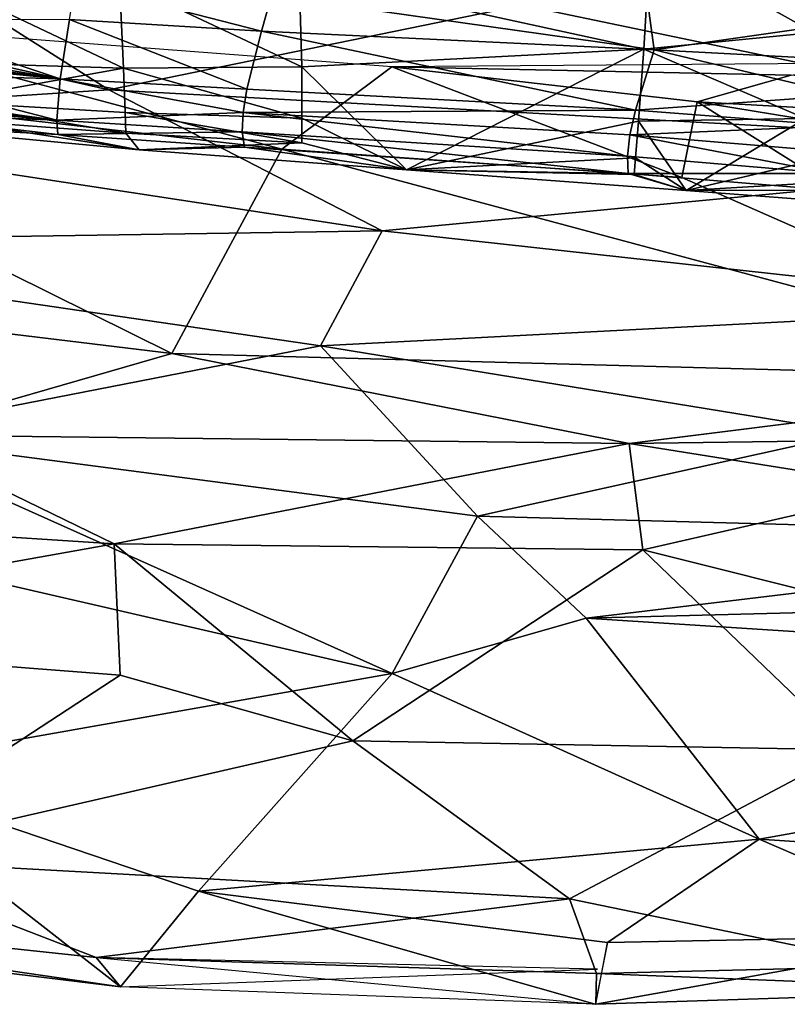
# Model space of a CAD drawing. Units: inches. Extents: x -16.6 to 12.4, y -14.3 to 14.3.
# Drawn here: x 0.4 to 4.2, y -12.9 to -7.9 of the extents above; entities that cross this region are included whole.
import ezdxf

# ---------------------------------------------------------------- set-up
doc = ezdxf.new("R2010")
doc.units = ezdxf.units.IN
doc.header["$MEASUREMENT"] = 0
doc.layers.add('SEAT-BASE', color=5, linetype='Continuous')
doc.layers.add('SEAT-UPHOLSTERY', color=5, linetype='Continuous')

msp = doc.modelspace()

# ---------------------------------------------------------------- linework, layer by layer
at = {"layer": 'SEAT-BASE'}
for points in [[(1.0895, -1.9401, 5.386), (1.0895, -1.8512, 4.4774), (10.0988, -8.1364, 3.914)], [(10.0988, -8.1364, 3.914), (1.0895, -1.8512, 4.4774), (9.0245, -7.3544, 3.6967)], [(1.0895, -1.9401, 5.386), (10.0988, -8.1364, 3.914), (5.7502, -5.1294, 4.7078)]]:
    msp.add_3dface(points, dxfattribs=at)
at = {"layer": 'SEAT-UPHOLSTERY'}
for points in [[(-2.8368, -7.4487, 13.5724), (-0.5817, -7.3856, 13.4389), (0.8202, -8.2744, 13.8221)], [(2.8931, -7.8512, 13.7184), (0.8202, -8.2744, 13.8221), (-0.5817, -7.3856, 13.4389)], [(4.4092, -7.3921, 18.4965), (3.5333, -7.5276, 18.4625), (4.3541, -7.9883, 18.3934)], [(0.8202, -8.2744, 13.8221), (-1.4654, -8.4237, 14.0573), (-2.8368, -7.4487, 13.5724)], [(3.5333, -7.5276, 18.4625), (1.7743, -7.6936, 18.3835), (3.5024, -8.0709, 18.3489)], [(3.5333, -7.5276, 18.4625), (3.5024, -8.0709, 18.3489), (4.3541, -7.9883, 18.3934)], [(1.7743, -7.6936, 18.3835), (0.8732, -7.7287, 18.3385), (1.7871, -8.1591, 18.2588)], [(3.4998, -7.6826, 15.6585), (3.5537, -8.074, 16.2245), (1.6364, -7.8024, 15.8666)], [(3.5024, -8.0709, 18.3489), (1.7743, -7.6936, 18.3835), (1.7871, -8.1591, 18.2588)], [(4.5799, -7.9273, 15.9556), (3.5537, -8.074, 16.2245), (3.4998, -7.6826, 15.6585)], [(3.4998, -7.6826, 15.6585), (5.3268, -7.7208, 15.7356), (4.5799, -7.9273, 15.9556)], [(0.8732, -7.7287, 18.3385), (-0.0521, -7.7178, 18.2904), (0.8942, -8.167, 18.2122)], [(0.8942, -8.167, 18.2122), (-0.0521, -7.7178, 18.2904), (-0.0397, -8.1374, 18.1644)], [(0.6226, -7.9228, 16.1029), (0.6538, -7.7411, 15.8233), (1.5861, -7.981, 16.1514)], [(0.6538, -7.7411, 15.8233), (1.6364, -7.8024, 15.8666), (1.5861, -7.981, 16.1514)], [(0.8732, -7.7287, 18.3385), (0.8942, -8.167, 18.2122), (1.7871, -8.1591, 18.2588)], [(1.5861, -7.981, 16.1514), (1.6364, -7.8024, 15.8666), (3.5537, -8.074, 16.2245)], [(7.0476, -7.8131, 13.9739), (6.4047, -8.5822, 14.18), (2.8931, -7.8512, 13.7184)], [(2.8931, -7.8512, 13.7184), (6.4047, -8.5822, 14.18), (0.8202, -8.2744, 13.8221)], [(1.6878, -8.5726, 17.7974), (-0.6851, -7.9378, 15.5157), (-1.7116, -8.1849, 17.8224)], [(1.6878, -8.5726, 17.7974), (2.239, -8.1599, 15.6306), (-0.6851, -7.9378, 15.5157)], [(-0.3282, -8.0657, 16.4962), (-0.3189, -7.9204, 16.228), (0.5766, -8.219, 16.69)], [(0.5766, -8.219, 16.69), (-0.3189, -7.9204, 16.228), (0.6226, -7.9228, 16.1029)], [(1.512, -8.2723, 16.7372), (0.5766, -8.219, 16.69), (0.6226, -7.9228, 16.1029)], [(0.6226, -7.9228, 16.1029), (1.5861, -7.981, 16.1514), (1.512, -8.2723, 16.7372)], [(3.5537, -8.074, 16.2245), (4.5799, -7.9273, 15.9556), (4.543, -8.1264, 16.2307)], [(1.5861, -7.981, 16.1514), (3.4596, -8.3762, 16.8058), (1.512, -8.2723, 16.7372)], [(3.4596, -8.3762, 16.8058), (1.5861, -7.981, 16.1514), (3.5537, -8.074, 16.2245)], [(4.3541, -7.9883, 18.3934), (3.5024, -8.0709, 18.3489), (4.3112, -8.4188, 18.2884)], [(-0.3309, -8.0978, 16.5741), (-0.3282, -8.0657, 16.4962), (0.5766, -8.219, 16.69)], [(3.5024, -8.0709, 18.3489), (1.7871, -8.1591, 18.2588), (2.3115, -8.6757, 18.0069)], [(3.5024, -8.0709, 18.3489), (2.3115, -8.6757, 18.0069), (3.475, -8.4318, 18.2446)], [(4.5091, -8.3021, 16.5161), (3.4596, -8.3762, 16.8058), (3.5537, -8.074, 16.2245)], [(3.475, -8.4318, 18.2446), (4.3112, -8.4188, 18.2884), (3.5024, -8.0709, 18.3489)], [(4.543, -8.1264, 16.2307), (4.5091, -8.3021, 16.5161), (3.5537, -8.074, 16.2245)], [(-0.3337, -8.1299, 16.6521), (0.5766, -8.219, 16.69), (-0.3391, -8.194, 16.8079)], [(0.5766, -8.219, 16.69), (-0.3337, -8.1299, 16.6521), (-0.3323, -8.1138, 16.6131)], [(-0.3323, -8.1138, 16.6131), (-0.3309, -8.0978, 16.5741), (0.5766, -8.219, 16.69)], [(-0.0397, -8.1374, 18.1644), (-0.0334, -8.3337, 18.0725), (0.8942, -8.167, 18.2122)], [(2.239, -8.1599, 15.6306), (4.2401, -8.2017, 15.8626), (4.6026, -8.141, 15.6356)], [(-1.7116, -8.1849, 17.8224), (-2.1149, -9.2015, 22.6492), (1.1366, -9.597, 22.6602)], [(1.1366, -9.597, 22.6602), (1.6878, -8.5726, 17.7974), (-1.7116, -8.1849, 17.8224)], [(0.9022, -8.389, 18.1163), (0.8942, -8.167, 18.2122), (-0.0334, -8.3337, 18.0725)], [(1.7871, -8.1591, 18.2588), (0.8942, -8.167, 18.2122), (1.788, -8.4169, 18.1592)], [(1.788, -8.4169, 18.1592), (0.8942, -8.167, 18.2122), (0.9022, -8.389, 18.1163)], [(3.6922, -8.7144, 17.8673), (2.239, -8.1599, 15.6306), (1.6878, -8.5726, 17.7974)], [(1.788, -8.4169, 18.1592), (2.3115, -8.6757, 18.0069), (1.7871, -8.1591, 18.2588)], [(4.2401, -8.2017, 15.8626), (2.239, -8.1599, 15.6306), (3.7686, -8.3348, 16.1193)], [(3.7686, -8.3348, 16.1193), (2.239, -8.1599, 15.6306), (3.6922, -8.7144, 17.8673)], [(-0.3391, -8.194, 16.8079), (0.5602, -8.4277, 17.3063), (-0.351, -8.3044, 17.1489)], [(0.5766, -8.219, 16.69), (0.5602, -8.4277, 17.3063), (-0.3391, -8.194, 16.8079)], [(1.4934, -8.3882, 17.0373), (0.5602, -8.4277, 17.3063), (0.5766, -8.219, 16.69)], [(1.512, -8.2723, 16.7372), (1.4934, -8.3882, 17.0373), (0.5766, -8.219, 16.69)], [(3.7686, -8.3348, 16.1193), (7.1869, -8.5255, 16.5767), (4.2401, -8.2017, 15.8626)], [(2.1903, -8.9812, 14.2818), (-1.4654, -8.4237, 14.0573), (0.8202, -8.2744, 13.8221)], [(6.4047, -8.5822, 14.18), (2.1903, -8.9812, 14.2818), (0.8202, -8.2744, 13.8221)], [(1.512, -8.2723, 16.7372), (3.4596, -8.3762, 16.8058), (1.4934, -8.3882, 17.0373)], [(-0.3558, -8.3369, 17.2872), (0.5602, -8.4277, 17.3063), (-0.3575, -8.3477, 17.3333)], [(0.5602, -8.4277, 17.3063), (-0.3558, -8.3369, 17.2872), (-0.355, -8.3314, 17.2642)], [(-0.355, -8.3314, 17.2642), (-0.3542, -8.326, 17.2411), (0.5602, -8.4277, 17.3063)], [(-0.3542, -8.326, 17.2411), (-0.351, -8.3044, 17.1489), (0.5602, -8.4277, 17.3063)], [(0.9057, -8.4921, 18.0502), (0.9022, -8.389, 18.1163), (-0.0334, -8.3337, 18.0725)], [(0.9057, -8.4921, 18.0502), (-0.0334, -8.3337, 18.0725), (-0.03, -8.4221, 18.0105)], [(3.4596, -8.3762, 16.8058), (4.5091, -8.3021, 16.5161), (4.4802, -8.4551, 16.8108)], [(5.9914, -9.7265, 21.7622), (3.7686, -8.3348, 16.1193), (3.6922, -8.7144, 17.8673)], [(6.1161, -8.7191, 17.2239), (3.7686, -8.3348, 16.1193), (5.9914, -9.7265, 21.7622)], [(6.1161, -8.7191, 17.2239), (7.1869, -8.5255, 16.5767), (3.7686, -8.3348, 16.1193)], [(-0.3575, -8.3477, 17.3333), (0.5602, -8.4277, 17.3063), (-0.3639, -8.391, 17.5178)], [(1.4934, -8.3882, 17.0373), (1.4893, -8.4848, 17.3436), (0.5602, -8.4277, 17.3063)], [(3.4191, -8.6067, 17.4064), (1.4893, -8.4848, 17.3436), (1.4934, -8.3882, 17.0373)], [(3.4596, -8.3762, 16.8058), (3.4315, -8.5003, 17.1025), (1.4934, -8.3882, 17.0373)], [(3.4191, -8.6067, 17.4064), (1.4934, -8.3882, 17.0373), (3.4315, -8.5003, 17.1025)], [(4.4802, -8.4551, 16.8108), (3.4315, -8.5003, 17.1025), (3.4596, -8.3762, 16.8058)], [(-1.6572, -9.0399, 14.7082), (-1.4654, -8.4237, 14.0573), (2.1903, -8.9812, 14.2818)], [(-0.3639, -8.391, 17.5178), (0.5647, -8.4989, 17.6241), (-0.3777, -8.4482, 17.9129)], [(0.9727, -8.5762, 17.9601), (-0.03, -8.4221, 18.0105), (-0.3777, -8.4482, 17.9129)], [(0.5647, -8.4989, 17.6241), (-0.3639, -8.391, 17.5178), (0.5602, -8.4277, 17.3063)], [(0.9727, -8.5762, 17.9601), (0.9057, -8.4921, 18.0502), (-0.03, -8.4221, 18.0105)], [(0.5602, -8.4277, 17.3063), (1.4893, -8.4848, 17.3436), (0.5647, -8.4989, 17.6241)], [(1.7875, -8.5407, 18.089), (1.788, -8.4169, 18.1592), (0.9022, -8.389, 18.1163)], [(1.7875, -8.5407, 18.089), (0.9022, -8.389, 18.1163), (0.9057, -8.4921, 18.0502)], [(2.3115, -8.6757, 18.0069), (1.788, -8.4169, 18.1592), (1.7875, -8.5407, 18.089)], [(2.3115, -8.6757, 18.0069), (3.46, -8.6156, 18.1663), (3.475, -8.4318, 18.2446)], [(3.46, -8.6156, 18.1663), (3.7139, -8.78, 18.0558), (3.475, -8.4318, 18.2446)], [(3.7139, -8.78, 18.0558), (4.3112, -8.4188, 18.2884), (3.475, -8.4318, 18.2446)], [(3.7139, -8.78, 18.0558), (4.2885, -8.6433, 18.2062), (4.3112, -8.4188, 18.2884)], [(-0.3777, -8.4482, 17.9129), (0.5647, -8.4989, 17.6241), (0.9727, -8.5762, 17.9601)], [(1.4893, -8.4848, 17.3436), (1.5005, -8.5616, 17.6578), (0.5647, -8.4989, 17.6241)], [(1.4893, -8.4848, 17.3436), (3.4236, -8.6943, 17.7209), (1.5005, -8.5616, 17.6578)], [(1.4893, -8.4848, 17.3436), (3.4191, -8.6067, 17.4064), (3.4236, -8.6943, 17.7209)], [(4.4802, -8.4551, 16.8108), (4.4584, -8.5858, 17.1143), (3.4315, -8.5003, 17.1025)], [(1.5005, -8.5616, 17.6578), (0.9727, -8.5762, 17.9601), (0.5647, -8.4989, 17.6241)], [(0.9057, -8.4921, 18.0502), (0.9727, -8.5762, 17.9601), (1.7875, -8.5407, 18.089)], [(3.4315, -8.5003, 17.1025), (4.4447, -8.6936, 17.4272), (3.4191, -8.6067, 17.4064)], [(4.4584, -8.5858, 17.1143), (4.4447, -8.6936, 17.4272), (3.4315, -8.5003, 17.1025)], [(0.9727, -8.5762, 17.9601), (2.3115, -8.6757, 18.0069), (1.7875, -8.5407, 18.089)], [(2.3115, -8.6757, 18.0069), (0.9727, -8.5762, 17.9601), (1.5005, -8.5616, 17.6578)], [(1.1366, -9.597, 22.6602), (5.9914, -9.7265, 21.7622), (1.6878, -8.5726, 17.7974)], [(3.4236, -8.6943, 17.7209), (2.3115, -8.6757, 18.0069), (1.5005, -8.5616, 17.6578)], [(5.9914, -9.7265, 21.7622), (3.6922, -8.7144, 17.8673), (1.6878, -8.5726, 17.7974)], [(6.4047, -8.5822, 14.18), (5.6564, -9.3622, 14.6288), (2.1903, -8.9812, 14.2818)], [(3.4527, -8.6992, 18.1135), (3.46, -8.6156, 18.1663), (2.3115, -8.6757, 18.0069)], [(3.4236, -8.6943, 17.7209), (3.4191, -8.6067, 17.4064), (4.4447, -8.6936, 17.4272)], [(3.7139, -8.78, 18.0558), (3.46, -8.6156, 18.1663), (3.4527, -8.6992, 18.1135)], [(3.7139, -8.78, 18.0558), (3.4527, -8.6992, 18.1135), (2.3115, -8.6757, 18.0069)], [(3.7139, -8.78, 18.0558), (2.3115, -8.6757, 18.0069), (3.4236, -8.6943, 17.7209)], [(3.7139, -8.78, 18.0558), (4.278, -8.7463, 18.1495), (4.2885, -8.6433, 18.2062)], [(4.4447, -8.6936, 17.4272), (4.4399, -8.7771, 17.7501), (3.4236, -8.6943, 17.7209)], [(3.4236, -8.6943, 17.7209), (4.4399, -8.7771, 17.7501), (3.7139, -8.78, 18.0558)], [(3.7139, -8.78, 18.0558), (4.4151, -8.8322, 18.0802), (4.278, -8.7463, 18.1495)], [(4.4151, -8.8322, 18.0802), (3.7139, -8.78, 18.0558), (4.4399, -8.7771, 17.7501)], [(2.1903, -8.9812, 14.2818), (1.8813, -9.5575, 14.8707), (-1.6572, -9.0399, 14.7082)], [(2.1903, -8.9812, 14.2818), (5.6564, -9.3622, 14.6288), (1.8813, -9.5575, 14.8707)], [(-1.6572, -9.0399, 14.7082), (1.8813, -9.5575, 14.8707), (-0.422, -10.0073, 16.0044)], [(-2.1149, -9.2015, 22.6492), (-0.2774, -10.0041, 24.4315), (1.1366, -9.597, 22.6602)], [(1.8813, -9.5575, 14.8707), (5.6564, -9.3622, 14.6288), (4.5571, -9.9937, 15.3421)], [(1.8813, -9.5575, 14.8707), (2.6677, -10.4116, 16.1832), (-0.422, -10.0073, 16.0044)], [(2.6677, -10.4116, 16.1832), (1.8813, -9.5575, 14.8707), (4.5571, -9.9937, 15.3421)], [(3.4285, -10.0479, 23.8799), (1.1366, -9.597, 22.6602), (-0.2774, -10.0041, 24.4315)], [(5.9914, -9.7265, 21.7622), (1.1366, -9.597, 22.6602), (3.4285, -10.0479, 23.8799)], [(5.9914, -9.7265, 21.7622), (3.4285, -10.0479, 23.8799), (5.8999, -10.0136, 23.0807)], [(-0.422, -10.0073, 16.0044), (2.2401, -11.1994, 18.4044), (-2.2114, -10.1737, 17.2871)], [(-1.636, -10.3904, 25.4521), (0.8468, -10.5499, 25.148), (-0.2774, -10.0041, 24.4315)], [(2.2401, -11.1994, 18.4044), (-0.422, -10.0073, 16.0044), (2.6677, -10.4116, 16.1832)], [(-0.2774, -10.0041, 24.4315), (0.8468, -10.5499, 25.148), (3.4285, -10.0479, 23.8799)], [(2.6677, -10.4116, 16.1832), (4.5571, -9.9937, 15.3421), (6.5928, -10.5174, 16.2148)], [(4.8423, -10.2736, 24.2103), (5.8999, -10.0136, 23.0807), (3.4285, -10.0479, 23.8799)], [(3.4285, -10.0479, 23.8799), (0.8468, -10.5499, 25.148), (3.4965, -10.5804, 24.8376)], [(3.4285, -10.0479, 23.8799), (3.4965, -10.5804, 24.8376), (4.8423, -10.2736, 24.2103)], [(2.2401, -11.1994, 18.4044), (-0.5122, -11.6859, 21.3573), (-2.2114, -10.1737, 17.2871)], [(4.8423, -10.2736, 24.2103), (3.4965, -10.5804, 24.8376), (4.571, -10.849, 24.8496)], [(-1.7176, -11.0076, 25.8686), (0.8468, -10.5499, 25.148), (-1.636, -10.3904, 25.4521)], [(2.6677, -10.4116, 16.1832), (3.2124, -10.9231, 17.3893), (2.2401, -11.1994, 18.4044)], [(6.5928, -10.5174, 16.2148), (3.2124, -10.9231, 17.3893), (2.6677, -10.4116, 16.1832)], [(0.8771, -11.2086, 25.5815), (0.8468, -10.5499, 25.148), (-1.7176, -11.0076, 25.8686)], [(2.0427, -11.5371, 25.5452), (3.4965, -10.5804, 24.8376), (0.8468, -10.5499, 25.148)], [(2.0427, -11.5371, 25.5452), (0.8468, -10.5499, 25.148), (0.8771, -11.2086, 25.5815)], [(8.7097, -10.78, 16.82), (3.2124, -10.9231, 17.3893), (6.5928, -10.5174, 16.2148)], [(2.0427, -11.5371, 25.5452), (4.5386, -11.5826, 25.1806), (3.4965, -10.5804, 24.8376)], [(4.571, -10.849, 24.8496), (3.4965, -10.5804, 24.8376), (4.5386, -11.5826, 25.1806)], [(8.7097, -10.78, 16.82), (8.4092, -11.2565, 18.1241), (3.2124, -10.9231, 17.3893)], [(2.2401, -11.1994, 18.4044), (3.2124, -10.9231, 17.3893), (4.0804, -12.0296, 21.214)], [(3.2124, -10.9231, 17.3893), (8.4092, -11.2565, 18.1241), (4.0804, -12.0296, 21.214)], [(-0.5298, -12.1263, 25.8964), (0.8771, -11.2086, 25.5815), (-1.7176, -11.0076, 25.8686)], [(1.2696, -12.2903, 23.0388), (-0.5122, -11.6859, 21.3573), (2.2401, -11.1994, 18.4044)], [(4.0804, -12.0296, 21.214), (1.2696, -12.2903, 23.0388), (2.2401, -11.1994, 18.4044)], [(-0.5298, -12.1263, 25.8964), (2.0427, -11.5371, 25.5452), (0.8771, -11.2086, 25.5815)], [(4.0804, -12.0296, 21.214), (8.4092, -11.2565, 18.1241), (7.5099, -12.256, 22.2805)], [(3.1288, -12.3289, 25.4721), (2.0427, -11.5371, 25.5452), (-0.5298, -12.1263, 25.8964)], [(3.1288, -12.3289, 25.4721), (4.5386, -11.5826, 25.1806), (2.0427, -11.5371, 25.5452)], [(4.7651, -12.6659, 25.2018), (4.5386, -11.5826, 25.1806), (3.1288, -12.3289, 25.4721)], [(-0.5122, -11.6859, 21.3573), (0.8786, -12.7706, 25.6451), (-3.2661, -12.2639, 26.0647)], [(0.8786, -12.7706, 25.6451), (-0.5122, -11.6859, 21.3573), (1.2696, -12.2903, 23.0388)], [(1.2696, -12.2903, 23.0388), (4.0804, -12.0296, 21.214), (3.3204, -12.5487, 23.718)], [(5.196, -12.5119, 23.2612), (3.3204, -12.5487, 23.718), (4.0804, -12.0296, 21.214)], [(4.0804, -12.0296, 21.214), (7.5099, -12.256, 22.2805), (5.196, -12.5119, 23.2612)], [(-0.5298, -12.1263, 25.8964), (-2.534, -12.272, 26.0308), (0.7576, -12.6233, 25.6889)], [(0.7576, -12.6233, 25.6889), (3.1288, -12.3289, 25.4721), (-0.5298, -12.1263, 25.8964)], [(-3.2661, -12.2639, 26.0647), (0.8786, -12.7706, 25.6451), (-2.534, -12.272, 26.0308)], [(0.8786, -12.7706, 25.6451), (0.7576, -12.6233, 25.6889), (-2.534, -12.272, 26.0308)], [(3.1288, -12.3289, 25.4721), (0.7576, -12.6233, 25.6889), (3.2644, -12.7031, 25.4256)], [(0.8786, -12.7706, 25.6451), (1.2696, -12.2903, 23.0388), (3.2577, -12.8577, 25.4042)], [(3.3204, -12.5487, 23.718), (3.2577, -12.8577, 25.4042), (1.2696, -12.2903, 23.0388)], [(3.2644, -12.7031, 25.4256), (4.7651, -12.6659, 25.2018), (3.1288, -12.3289, 25.4721)], [(3.2615, -12.8578, 25.4038), (5.196, -12.5119, 23.2612), (5.3964, -12.7875, 24.9909)], [(5.196, -12.5119, 23.2612), (3.2615, -12.8578, 25.4038), (3.3204, -12.5487, 23.718)], [(0.8786, -12.7706, 25.6451), (3.2691, -12.6814, 25.2985), (0.7576, -12.6233, 25.6889)], [(3.2644, -12.7031, 25.4256), (0.7576, -12.6233, 25.6889), (3.2615, -12.8578, 25.4038)], [(5.3964, -12.7875, 24.9909), (4.7651, -12.6659, 25.2018), (3.2644, -12.7031, 25.4256)], [(5.3964, -12.7875, 24.9909), (3.2644, -12.7031, 25.4256), (3.2615, -12.8578, 25.4038)]]:
    msp.add_3dface(points, dxfattribs=at)

doc.saveas('drawing.dxf')
